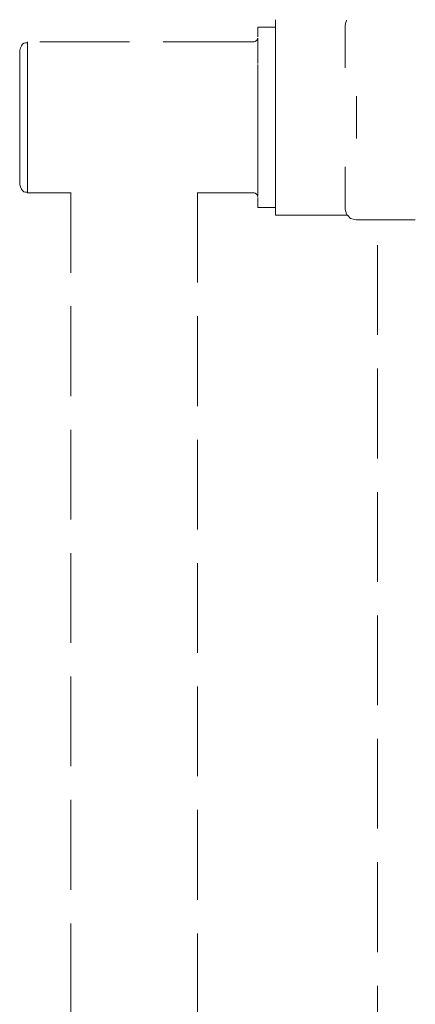
# Model space of a CAD drawing. Extents: x -3526 to -1501, y 5552 to 5963.
# Drawn here: x -2584 to -2566, y 5782 to 5826 of the extents above; entities that cross this region are included whole.
import ezdxf

# ---------------------------------------------------------------- set-up
doc = ezdxf.new("R2010")
doc.units = 0
doc.header["$MEASUREMENT"] = 0
doc.linetypes.add('JIS_02_4.0', pattern=[5.5, 4, -1.5])
doc.layers.add('ProfileEdges_Nr_Pióra__7', color=7, linetype='Continuous', lineweight=18)

msp = doc.modelspace()

# ---------------------------------------------------------------- linework, layer by layer
at = {"layer": 'ProfileEdges_Nr_Pióra__7', "linetype": 'JIS_02_4.0', "flags": 128}
for points in [[(-2572.237, 5826.065), (-2572.237, 5826.083)], [(-2572.237, 5826.065), (-2572.237, 5826.002)], [(-2572.237, 5826.002), (-2572.237, 5825.904)], [(-2569.089, 5826.002), (-2569.111, 5825.917)], [(-2569.072, 5826.065), (-2569.086, 5826.01)], [(-2573.028, 5825.755), (-2572.237, 5825.755)], [(-2573.028, 5825.755), (-2573.028, 5825.73)], [(-2573.028, 5825.73), (-2573.028, 5825.672)], [(-2573.028, 5825.672), (-2573.028, 5825.581)], [(-2573.028, 5825.581), (-2573.028, 5825.524)], [(-2572.237, 5825.904), (-2572.237, 5825.771)], [(-2572.237, 5825.755), (-2572.237, 5825.768)], [(-2572.237, 5825.73), (-2572.237, 5825.755)], [(-2572.237, 5825.672), (-2572.237, 5825.73)], [(-2572.237, 5825.646), (-2572.237, 5825.672)], [(-2572.237, 5825.646), (-2572.237, 5825.605)], [(-2572.237, 5825.581), (-2572.237, 5825.605)], [(-2572.237, 5825.581), (-2572.237, 5825.479)], [(-2569.137, 5825.821), (-2569.115, 5825.904)], [(-2569.137, 5825.821), (-2569.137, 5825.79)], [(-2569.137, 5825.79), (-2569.137, 5825.771)], [(-2569.137, 5825.771), (-2569.137, 5825.628)], [(-2569.137, 5825.628), (-2569.137, 5825.605)], [(-2569.137, 5825.605), (-2569.137, 5825.434)], [(-2569.111, 5825.917), (-2569.115, 5825.904)], [(-2573.143, 5825.116), (-2573.164, 5825.109)], [(-2573.123, 5825.125), (-2573.143, 5825.116)], [(-2573.105, 5825.137), (-2573.123, 5825.125)], [(-2573.089, 5825.15), (-2573.105, 5825.137)], [(-2573.074, 5825.166), (-2573.089, 5825.15)], [(-2573.062, 5825.183), (-2573.074, 5825.166)], [(-2573.051, 5825.203), (-2573.062, 5825.183)], [(-2573.043, 5825.225), (-2573.051, 5825.203)], [(-2573.031, 5825.252), (-2573.033, 5825.233)], [(-2573.031, 5825.23), (-2573.033, 5825.219)], [(-2573.033, 5825.219), (-2573.031, 5825.201)], [(-2573.031, 5825.201), (-2573.03, 5825.179)], [(-2573.03, 5825.133), (-2573.031, 5825.121)], [(-2573.03, 5825.24), (-2573.028, 5825.258)], [(-2573.029, 5825.192), (-2573.028, 5825.176)], [(-2573.028, 5825.161), (-2573.029, 5825.148)], [(-2573.028, 5825.524), (-2573.028, 5825.458)], [(-2573.028, 5825.458), (-2573.028, 5825.386)], [(-2573.028, 5825.325), (-2573.028, 5825.386)], [(-2573.028, 5825.175), (-2573.028, 5825.161)], [(-2573.028, 5825.142), (-2573.028, 5825.125)], [(-2572.237, 5825.458), (-2572.237, 5825.479)], [(-2572.237, 5825.406), (-2572.237, 5825.456)], [(-2572.237, 5825.406), (-2572.237, 5825.305)], [(-2572.237, 5825.305), (-2572.237, 5825.177)], [(-2572.237, 5825.122), (-2572.237, 5825.177)], [(-2569.137, 5825.434), (-2569.137, 5825.406)], [(-2569.137, 5825.406), (-2569.137, 5825.209)], [(-2569.137, 5825.209), (-2569.137, 5825.177)], [(-2569.137, 5825.177), (-2569.137, 5824.956)], [(-2583.633, 5824.692), (-2583.641, 5824.594)], [(-2583.608, 5824.825), (-2583.633, 5824.714)], [(-2583.633, 5824.692), (-2583.633, 5824.714)], [(-2583.567, 5824.921), (-2583.608, 5824.825)], [(-2583.515, 5824.995), (-2583.567, 5824.921)], [(-2583.455, 5825.041), (-2583.515, 5824.995)], [(-2583.389, 5825.057), (-2583.455, 5825.041)], [(-2583.308, 5825.057), (-2583.389, 5825.057)], [(-2573.241, 5825.099), (-2583.298, 5825.099)], [(-2583.298, 5825.099), (-2583.298, 5825.079)], [(-2583.298, 5825.079), (-2583.298, 5825.054)], [(-2583.298, 5825.054), (-2583.298, 5825.044)], [(-2583.298, 5825.031), (-2583.298, 5824.983)], [(-2583.298, 5824.983), (-2583.298, 5824.959)], [(-2583.298, 5824.954), (-2583.298, 5824.929)], [(-2583.298, 5824.929), (-2583.298, 5824.912)], [(-2583.298, 5824.912), (-2583.298, 5824.851)], [(-2583.298, 5824.851), (-2583.298, 5824.817)], [(-2583.298, 5824.817), (-2583.298, 5824.78)], [(-2583.298, 5824.78), (-2583.298, 5824.732)], [(-2583.298, 5824.723), (-2583.298, 5824.701)], [(-2583.298, 5824.701), (-2583.298, 5824.569)], [(-2573.214, 5825.101), (-2573.241, 5825.099)], [(-2573.188, 5825.104), (-2573.214, 5825.101)], [(-2573.164, 5825.109), (-2573.188, 5825.104)], [(-2573.029, 5824.903), (-2573.031, 5824.878)], [(-2573.031, 5824.878), (-2573.029, 5824.856)], [(-2573.029, 5825.097), (-2573.03, 5825.084)], [(-2573.03, 5825.084), (-2573.028, 5825.073)], [(-2573.029, 5824.974), (-2573.03, 5824.962)], [(-2573.03, 5824.962), (-2573.028, 5824.943)], [(-2573.029, 5824.825), (-2573.03, 5824.813)], [(-2573.03, 5824.813), (-2573.028, 5824.795)], [(-2573.029, 5824.74), (-2573.03, 5824.728)], [(-2573.03, 5824.728), (-2573.028, 5824.711)], [(-2573.028, 5825.112), (-2573.029, 5825.097)], [(-2573.028, 5825.067), (-2573.029, 5825.039)], [(-2573.029, 5825.039), (-2573.028, 5825.025)], [(-2573.029, 5824.998), (-2573.028, 5824.988)], [(-2573.028, 5824.988), (-2573.029, 5824.974)], [(-2573.028, 5824.851), (-2573.029, 5824.825)], [(-2573.028, 5824.752), (-2573.029, 5824.74)], [(-2573.028, 5824.711), (-2573.029, 5824.687)], [(-2573.029, 5824.687), (-2573.028, 5824.673)], [(-2573.028, 5825.02), (-2573.028, 5825.001)], [(-2573.028, 5824.943), (-2573.028, 5824.929)], [(-2573.028, 5824.929), (-2573.028, 5824.915)], [(-2573.028, 5824.787), (-2573.028, 5824.765)], [(-2573.028, 5824.765), (-2573.028, 5824.752)], [(-2572.237, 5825.052), (-2572.237, 5825.113)], [(-2572.237, 5825.052), (-2572.237, 5824.92)], [(-2572.237, 5824.858), (-2572.237, 5824.911)], [(-2572.237, 5824.854), (-2572.237, 5824.797)], [(-2572.237, 5824.797), (-2572.237, 5824.785)], [(-2572.237, 5824.673), (-2572.237, 5824.785)], [(-2569.137, 5824.956), (-2569.137, 5824.92)], [(-2569.137, 5824.92), (-2569.137, 5824.675)], [(-2583.641, 5824.594), (-2583.641, 5824.532)], [(-2583.641, 5824.532), (-2583.641, 5824.39)], [(-2583.641, 5824.39), (-2583.641, 5824.171)], [(-2583.298, 5824.563), (-2583.298, 5824.514)], [(-2583.298, 5824.514), (-2583.298, 5824.448)], [(-2583.298, 5824.448), (-2583.298, 5824.405)], [(-2583.298, 5824.405), (-2583.298, 5824.393)], [(-2583.298, 5824.228), (-2583.298, 5824.393)], [(-2573.029, 5824.649), (-2573.031, 5824.627)], [(-2573.031, 5824.627), (-2573.028, 5824.606)], [(-2573.031, 5824.627), (-2573.031, 5824.583)], [(-2573.031, 5824.583), (-2573.028, 5824.564)], [(-2573.031, 5824.321), (-2573.029, 5824.279)], [(-2573.029, 5824.45), (-2573.03, 5824.44)], [(-2573.03, 5824.44), (-2573.028, 5824.411)], [(-2573.029, 5824.342), (-2573.03, 5824.331)], [(-2573.028, 5824.673), (-2573.029, 5824.649)], [(-2573.028, 5824.564), (-2573.029, 5824.553)], [(-2573.028, 5824.517), (-2573.029, 5824.494)], [(-2573.029, 5824.494), (-2573.028, 5824.473)], [(-2573.028, 5824.473), (-2573.029, 5824.45)], [(-2573.028, 5824.364), (-2573.029, 5824.342)], [(-2573.028, 5824.249), (-2573.029, 5824.228)], [(-2573.028, 5824.606), (-2573.028, 5824.576)], [(-2573.028, 5824.576), (-2573.028, 5824.564)], [(-2573.028, 5824.545), (-2573.028, 5824.517)], [(-2573.028, 5824.411), (-2573.028, 5824.4)], [(-2573.028, 5824.4), (-2573.028, 5824.364)], [(-2573.028, 5824.272), (-2573.028, 5824.249)], [(-2572.237, 5824.636), (-2572.237, 5824.673)], [(-2572.237, 5824.636), (-2572.237, 5824.411)], [(-2572.237, 5824.411), (-2572.237, 5824.328)], [(-2572.237, 5824.328), (-2572.237, 5824.127)], [(-2569.137, 5824.675), (-2569.137, 5824.636)], [(-2569.137, 5824.636), (-2569.137, 5824.371)], [(-2569.137, 5824.371), (-2569.137, 5824.328)], [(-2569.137, 5824.328), (-2569.137, 5824.044)], [(-2583.641, 5824.171), (-2583.641, 5823.882)], [(-2583.641, 5823.882), (-2583.641, 5823.531)], [(-2583.298, 5824.228), (-2583.298, 5824.194)], [(-2583.298, 5824.194), (-2583.298, 5824.168)], [(-2583.298, 5824.168), (-2583.298, 5824.087)], [(-2583.298, 5824.087), (-2583.298, 5824.032)], [(-2583.298, 5824.032), (-2583.298, 5823.974)], [(-2583.298, 5823.974), (-2583.298, 5823.82)], [(-2583.298, 5823.82), (-2583.298, 5823.752)], [(-2573.029, 5824.228), (-2573.031, 5824.209)], [(-2573.031, 5824.209), (-2573.028, 5824.173)], [(-2573.031, 5824.091), (-2573.028, 5824.061)], [(-2573.03, 5823.849), (-2573.028, 5823.823)], [(-2573.028, 5824.061), (-2573.029, 5824.042)], [(-2573.029, 5824.042), (-2573.028, 5824.005)], [(-2573.028, 5824.005), (-2573.029, 5823.986)], [(-2573.028, 5823.875), (-2573.029, 5823.857)], [(-2573.028, 5823.803), (-2573.029, 5823.786)], [(-2573.028, 5824.173), (-2573.028, 5824.129)], [(-2573.028, 5823.977), (-2573.028, 5823.925)], [(-2573.028, 5823.925), (-2573.028, 5823.875)], [(-2573.028, 5823.823), (-2573.028, 5823.803)], [(-2572.237, 5824.127), (-2572.237, 5823.998)], [(-2572.237, 5823.998), (-2572.237, 5823.823)], [(-2572.237, 5823.823), (-2572.237, 5823.65)], [(-2569.137, 5824.044), (-2569.137, 5823.998)], [(-2569.137, 5823.998), (-2569.137, 5823.934)], [(-2583.641, 5823.531), (-2583.641, 5823.128)], [(-2583.298, 5823.752), (-2583.298, 5823.737)], [(-2583.298, 5823.737), (-2583.298, 5823.657)], [(-2583.298, 5823.657), (-2583.298, 5823.593)], [(-2583.298, 5823.593), (-2583.298, 5823.482)], [(-2583.298, 5823.482), (-2583.298, 5823.352)], [(-2573.029, 5823.724), (-2573.031, 5823.709)], [(-2573.031, 5823.709), (-2573.028, 5823.664)], [(-2573.029, 5823.587), (-2573.031, 5823.573)], [(-2573.031, 5823.573), (-2573.029, 5823.513)], [(-2573.029, 5823.447), (-2573.031, 5823.433)], [(-2573.031, 5823.433), (-2573.028, 5823.377)], [(-2573.029, 5823.786), (-2573.028, 5823.741)], [(-2573.028, 5823.741), (-2573.029, 5823.724)], [(-2573.028, 5823.603), (-2573.029, 5823.587)], [(-2573.029, 5823.513), (-2573.028, 5823.501)], [(-2573.028, 5823.461), (-2573.029, 5823.447)], [(-2573.028, 5823.659), (-2573.028, 5823.603)], [(-2573.028, 5823.501), (-2573.028, 5823.461)], [(-2573.028, 5823.377), (-2573.028, 5823.335)], [(-2572.237, 5823.65), (-2572.237, 5823.501)], [(-2572.237, 5823.501), (-2572.237, 5823.286)], [(-2583.641, 5823.128), (-2583.641, 5822.684)], [(-2583.298, 5823.352), (-2583.298, 5823.277)], [(-2583.298, 5823.277), (-2583.298, 5823.213)], [(-2583.298, 5823.213), (-2583.298, 5823.172)], [(-2583.298, 5823.172), (-2583.298, 5823.1)], [(-2583.298, 5823.1), (-2583.298, 5822.932)], [(-2583.298, 5822.932), (-2583.298, 5822.838)], [(-2573.029, 5823.302), (-2573.031, 5823.29)], [(-2573.031, 5823.29), (-2573.028, 5823.237)], [(-2573.029, 5823.155), (-2573.031, 5823.143)], [(-2573.031, 5823.143), (-2573.028, 5823.081)], [(-2573.028, 5823.315), (-2573.029, 5823.302)], [(-2573.028, 5823.237), (-2573.029, 5823.225)], [(-2573.029, 5823.225), (-2573.028, 5823.165)], [(-2573.028, 5823.165), (-2573.029, 5823.155)], [(-2573.028, 5823.015), (-2573.029, 5823.004)], [(-2573.029, 5822.924), (-2573.028, 5822.86)], [(-2573.028, 5823.335), (-2573.028, 5823.315)], [(-2573.028, 5823.081), (-2573.028, 5823.015)], [(-2573.028, 5822.993), (-2573.028, 5822.934)], [(-2572.237, 5823.286), (-2572.237, 5823.165)], [(-2572.237, 5823.165), (-2572.237, 5822.909)], [(-2583.641, 5822.684), (-2583.641, 5822.214)], [(-2583.298, 5822.838), (-2583.298, 5822.758)], [(-2583.298, 5822.641), (-2583.298, 5822.758)], [(-2583.298, 5822.641), (-2583.298, 5822.568)], [(-2583.298, 5822.568), (-2583.298, 5822.342)], [(-2573.031, 5822.842), (-2573.028, 5822.818)], [(-2573.031, 5822.688), (-2573.028, 5822.64)], [(-2573.031, 5822.532), (-2573.028, 5822.461)], [(-2573.029, 5822.614), (-2573.028, 5822.545)], [(-2573.028, 5822.818), (-2573.028, 5822.775)], [(-2573.028, 5822.775), (-2573.028, 5822.703)], [(-2573.028, 5822.64), (-2573.028, 5822.622)], [(-2572.237, 5822.909), (-2572.237, 5822.818)], [(-2572.237, 5822.818), (-2572.237, 5822.522)], [(-2572.237, 5822.522), (-2572.237, 5822.461)], [(-2568.633, 5822.522), (-2568.633, 5822.681)], [(-2568.633, 5822.128), (-2568.633, 5822.522)], [(-2583.641, 5821.729), (-2583.641, 5822.214)], [(-2583.298, 5822.342), (-2583.298, 5822.292)], [(-2583.298, 5822.292), (-2583.298, 5822.209)], [(-2583.298, 5822.209), (-2583.298, 5822.093)], [(-2583.298, 5822.093), (-2583.298, 5822.038)], [(-2573.028, 5822.302), (-2573.031, 5822.374)], [(-2573.031, 5822.214), (-2573.028, 5822.138)], [(-2573.031, 5822.054), (-2573.029, 5821.975)], [(-2573.029, 5822.297), (-2573.028, 5822.28)], [(-2573.028, 5822.459), (-2573.028, 5822.384)], [(-2573.028, 5822.28), (-2573.028, 5822.222)], [(-2573.028, 5822.138), (-2573.028, 5822.098)], [(-2573.028, 5822.098), (-2573.028, 5822.059)], [(-2572.237, 5822.461), (-2572.237, 5822.128)], [(-2572.237, 5822.128), (-2572.237, 5822.098)], [(-2572.237, 5822.098), (-2572.237, 5821.732)], [(-2568.633, 5821.732), (-2568.633, 5822.128)], [(-2583.641, 5821.729), (-2583.641, 5821.245)], [(-2583.298, 5822.038), (-2583.298, 5822.011)], [(-2583.298, 5822.011), (-2583.298, 5821.732)], [(-2583.298, 5821.729), (-2583.298, 5821.647)], [(-2583.298, 5821.647), (-2583.298, 5821.53)], [(-2573.029, 5821.975), (-2573.028, 5821.915)], [(-2573.029, 5821.894), (-2573.028, 5821.732)], [(-2573.029, 5821.64), (-2573.028, 5821.65)], [(-2573.029, 5821.611), (-2573.029, 5821.64)], [(-2573.029, 5821.569), (-2573.029, 5821.611)], [(-2573.028, 5821.915), (-2573.028, 5821.896)], [(-2573.028, 5821.696), (-2573.028, 5821.732)], [(-2573.028, 5821.65), (-2573.028, 5821.696)], [(-2572.237, 5821.732), (-2572.237, 5821.366)], [(-2568.633, 5821.335), (-2568.633, 5821.732)], [(-2583.641, 5821.245), (-2583.641, 5820.774)], [(-2583.298, 5821.53), (-2583.298, 5821.447)], [(-2583.298, 5821.447), (-2583.298, 5821.426)], [(-2583.298, 5821.426), (-2583.298, 5821.167)], [(-2583.298, 5821.167), (-2583.298, 5821.122)], [(-2573.028, 5821.488), (-2573.031, 5821.476)], [(-2573.031, 5821.476), (-2573.031, 5821.41)], [(-2573.031, 5821.249), (-2573.028, 5821.324)], [(-2573.029, 5821.327), (-2573.028, 5821.366)], [(-2573.028, 5821.568), (-2573.028, 5821.549)], [(-2573.028, 5821.549), (-2573.028, 5821.488)], [(-2573.028, 5821.404), (-2573.028, 5821.366)], [(-2573.028, 5821.241), (-2573.028, 5821.184)], [(-2573.028, 5821.184), (-2573.028, 5821.164)], [(-2572.237, 5821.366), (-2572.237, 5821.335)], [(-2572.237, 5821.335), (-2572.237, 5821.003)], [(-2568.633, 5821.335), (-2568.633, 5820.942)], [(-2583.641, 5820.774), (-2583.641, 5820.331)], [(-2583.298, 5821.122), (-2583.298, 5821.087)], [(-2583.298, 5821.087), (-2583.298, 5820.972)], [(-2583.298, 5820.972), (-2583.298, 5820.891)], [(-2583.298, 5820.891), (-2583.298, 5820.823)], [(-2583.298, 5820.823), (-2583.298, 5820.62)], [(-2573.028, 5821.164), (-2573.031, 5821.09)], [(-2573.031, 5820.932), (-2573.028, 5821.001)], [(-2573.028, 5820.919), (-2573.031, 5820.853)], [(-2573.031, 5820.853), (-2573.031, 5820.776)], [(-2573.028, 5820.824), (-2573.031, 5820.776)], [(-2573.028, 5821.08), (-2573.029, 5821.007)], [(-2573.028, 5820.76), (-2573.029, 5820.693)], [(-2573.028, 5820.919), (-2573.028, 5820.846)], [(-2573.028, 5820.846), (-2573.028, 5820.824)], [(-2572.237, 5821.003), (-2572.237, 5820.942)], [(-2572.237, 5820.942), (-2572.237, 5820.646)], [(-2568.633, 5820.782), (-2568.633, 5820.942)], [(-2583.641, 5820.331), (-2583.641, 5819.928)], [(-2583.298, 5820.62), (-2583.298, 5820.545)], [(-2583.298, 5820.545), (-2583.298, 5820.532)], [(-2583.298, 5820.532), (-2583.298, 5820.436)], [(-2583.298, 5820.436), (-2583.298, 5820.358)], [(-2583.298, 5820.358), (-2583.298, 5820.251)], [(-2573.031, 5820.622), (-2573.028, 5820.685)], [(-2573.028, 5820.646), (-2573.031, 5820.622)], [(-2573.028, 5820.603), (-2573.031, 5820.544)], [(-2573.031, 5820.544), (-2573.031, 5820.47)], [(-2573.031, 5820.47), (-2573.028, 5820.534)], [(-2573.028, 5820.377), (-2573.031, 5820.32)], [(-2573.029, 5820.309), (-2573.031, 5820.32)], [(-2573.028, 5820.297), (-2573.031, 5820.245)], [(-2573.028, 5820.449), (-2573.029, 5820.46)], [(-2573.029, 5820.388), (-2573.028, 5820.449)], [(-2573.028, 5820.377), (-2573.029, 5820.388)], [(-2573.028, 5820.685), (-2573.028, 5820.646)], [(-2573.028, 5820.603), (-2573.028, 5820.534)], [(-2573.028, 5820.297), (-2573.028, 5820.233)], [(-2572.237, 5820.646), (-2572.237, 5820.555)], [(-2572.237, 5820.555), (-2572.237, 5820.298)], [(-2572.237, 5820.298), (-2572.237, 5820.178)], [(-2583.641, 5819.928), (-2583.641, 5819.577)], [(-2583.298, 5820.251), (-2583.298, 5820.106)], [(-2583.298, 5820.106), (-2583.298, 5820.038)], [(-2583.298, 5820.038), (-2583.298, 5819.982)], [(-2583.298, 5819.982), (-2583.298, 5819.938)], [(-2583.298, 5819.938), (-2583.298, 5819.865)], [(-2583.298, 5819.865), (-2583.298, 5819.727)], [(-2573.031, 5820.245), (-2573.031, 5820.174)], [(-2573.028, 5820.233), (-2573.031, 5820.174)], [(-2573.029, 5820.161), (-2573.031, 5820.174)], [(-2573.031, 5820.031), (-2573.029, 5820.093)], [(-2573.029, 5820.017), (-2573.031, 5820.031)], [(-2573.028, 5819.944), (-2573.031, 5819.891)], [(-2573.029, 5819.876), (-2573.031, 5819.891)], [(-2573.028, 5820.148), (-2573.029, 5820.161)], [(-2573.029, 5820.093), (-2573.028, 5820.129)], [(-2573.028, 5820.003), (-2573.029, 5820.017)], [(-2573.028, 5819.861), (-2573.029, 5819.876)], [(-2573.028, 5819.861), (-2573.029, 5819.813)], [(-2573.028, 5820.148), (-2573.028, 5820.129)], [(-2573.028, 5820.003), (-2573.028, 5819.962)], [(-2573.028, 5819.962), (-2573.028, 5819.944)], [(-2572.237, 5820.178), (-2572.237, 5819.962)], [(-2572.237, 5819.962), (-2572.237, 5819.814)], [(-2583.641, 5819.577), (-2583.641, 5819.288)], [(-2583.298, 5819.727), (-2583.298, 5819.638)], [(-2583.298, 5819.638), (-2583.298, 5819.579)], [(-2583.298, 5819.489), (-2583.298, 5819.579)], [(-2583.298, 5819.489), (-2583.298, 5819.426)], [(-2583.298, 5819.426), (-2583.298, 5819.27)], [(-2573.028, 5819.797), (-2573.031, 5819.755)], [(-2573.029, 5819.739), (-2573.031, 5819.755)], [(-2573.028, 5819.723), (-2573.031, 5819.686)], [(-2573.031, 5819.686), (-2573.031, 5819.623)], [(-2573.031, 5819.496), (-2573.029, 5819.548)], [(-2573.029, 5819.478), (-2573.031, 5819.496)], [(-2573.028, 5819.459), (-2573.031, 5819.431)], [(-2573.031, 5819.431), (-2573.031, 5819.373)], [(-2573.028, 5819.641), (-2573.03, 5819.615)], [(-2573.029, 5819.813), (-2573.028, 5819.8)], [(-2573.028, 5819.723), (-2573.029, 5819.739)], [(-2573.028, 5819.589), (-2573.029, 5819.607)], [(-2573.028, 5819.589), (-2573.029, 5819.548)], [(-2573.028, 5819.459), (-2573.029, 5819.478)], [(-2573.028, 5819.723), (-2573.028, 5819.67)], [(-2573.028, 5819.67), (-2573.028, 5819.641)], [(-2572.237, 5819.814), (-2572.237, 5819.641)], [(-2572.237, 5819.641), (-2572.237, 5819.466)], [(-2572.237, 5819.466), (-2572.237, 5819.337)], [(-2569.137, 5819.53), (-2569.137, 5819.514)], [(-2569.137, 5819.514), (-2569.137, 5819.466)], [(-2569.137, 5819.466), (-2569.137, 5819.182)], [(-2583.641, 5819.169), (-2583.641, 5819.288)], [(-2583.641, 5819.069), (-2583.641, 5819.169)], [(-2583.641, 5819.069), (-2583.641, 5818.926)], [(-2583.298, 5819.27), (-2583.298, 5819.231)], [(-2583.298, 5819.231), (-2583.298, 5819.182)], [(-2583.298, 5819.182), (-2583.298, 5819.108)], [(-2583.298, 5819.108), (-2583.298, 5819.071)], [(-2583.298, 5819.071), (-2583.298, 5819.053)], [(-2583.298, 5819.053), (-2583.298, 5818.895)], [(-2573.029, 5819.354), (-2573.031, 5819.373)], [(-2573.031, 5819.255), (-2573.029, 5819.301)], [(-2573.029, 5819.236), (-2573.031, 5819.255)], [(-2573.028, 5819.215), (-2573.031, 5819.195)], [(-2573.031, 5819.195), (-2573.031, 5819.142)], [(-2573.03, 5819.132), (-2573.031, 5819.142)], [(-2573.028, 5818.991), (-2573.031, 5818.98)], [(-2573.031, 5818.98), (-2573.031, 5818.933)], [(-2573.03, 5819.025), (-2573.028, 5819.053)], [(-2573.029, 5819.014), (-2573.03, 5819.025)], [(-2573.028, 5819.344), (-2573.029, 5819.354)], [(-2573.028, 5819.334), (-2573.029, 5819.301)], [(-2573.028, 5819.215), (-2573.029, 5819.236)], [(-2573.028, 5819.1), (-2573.029, 5819.122)], [(-2573.028, 5819.1), (-2573.029, 5819.074)], [(-2573.029, 5819.074), (-2573.028, 5819.053)], [(-2573.028, 5818.991), (-2573.029, 5819.014)], [(-2572.237, 5819.337), (-2572.237, 5819.136)], [(-2572.237, 5819.136), (-2572.237, 5819.053)], [(-2572.237, 5819.053), (-2572.237, 5818.828)], [(-2569.137, 5819.182), (-2569.137, 5819.136)], [(-2569.137, 5819.136), (-2569.137, 5818.871)], [(-2583.641, 5818.885), (-2583.641, 5818.926)], [(-2583.641, 5818.864), (-2583.641, 5818.885)], [(-2583.636, 5818.807), (-2583.641, 5818.864)], [(-2583.635, 5818.791), (-2583.636, 5818.807)], [(-2583.633, 5818.766), (-2583.635, 5818.791)], [(-2583.633, 5818.745), (-2583.633, 5818.766)], [(-2583.608, 5818.633), (-2583.633, 5818.745)], [(-2583.567, 5818.537), (-2583.608, 5818.633)], [(-2583.515, 5818.464), (-2583.567, 5818.537)], [(-2583.298, 5818.895), (-2583.298, 5818.858)], [(-2583.298, 5818.858), (-2583.298, 5818.801)], [(-2583.298, 5818.801), (-2583.298, 5818.757)], [(-2583.298, 5818.757), (-2583.298, 5818.741)], [(-2583.298, 5818.741), (-2583.298, 5818.641)], [(-2583.298, 5818.641), (-2583.298, 5818.617)], [(-2583.298, 5818.612), (-2583.298, 5818.578)], [(-2583.298, 5818.578), (-2583.298, 5818.547)], [(-2583.298, 5818.547), (-2583.298, 5818.51)], [(-2573.03, 5818.922), (-2573.031, 5818.933)], [(-2573.031, 5818.837), (-2573.029, 5818.87)], [(-2573.029, 5818.814), (-2573.031, 5818.837)], [(-2573.028, 5818.764), (-2573.031, 5818.747)], [(-2573.03, 5818.735), (-2573.031, 5818.747)], [(-2573.031, 5818.663), (-2573.029, 5818.689)], [(-2573.029, 5818.639), (-2573.031, 5818.663)], [(-2573.031, 5818.62), (-2573.031, 5818.586)], [(-2573.03, 5818.573), (-2573.031, 5818.586)], [(-2573.031, 5818.515), (-2573.029, 5818.533)], [(-2573.029, 5818.911), (-2573.03, 5818.922)], [(-2573.03, 5818.735), (-2573.029, 5818.724)], [(-2573.03, 5818.573), (-2573.029, 5818.561)], [(-2573.028, 5818.887), (-2573.029, 5818.911)], [(-2573.029, 5818.87), (-2573.028, 5818.887)], [(-2573.028, 5818.803), (-2573.029, 5818.814)], [(-2573.028, 5818.698), (-2573.029, 5818.724)], [(-2573.028, 5818.627), (-2573.029, 5818.639)], [(-2573.029, 5818.533), (-2573.028, 5818.507)], [(-2573.028, 5818.791), (-2573.028, 5818.803)], [(-2573.028, 5818.791), (-2573.028, 5818.764)], [(-2573.028, 5818.547), (-2573.028, 5818.534)], [(-2572.237, 5818.828), (-2572.237, 5818.791)], [(-2572.237, 5818.791), (-2572.237, 5818.553)], [(-2572.237, 5818.544), (-2572.237, 5818.342)], [(-2569.137, 5818.871), (-2569.137, 5818.828)], [(-2569.137, 5818.828), (-2569.137, 5818.584)], [(-2569.137, 5818.584), (-2569.137, 5818.544)], [(-2569.137, 5818.323), (-2569.137, 5818.544)], [(-2583.455, 5818.417), (-2583.515, 5818.464)], [(-2583.389, 5818.402), (-2583.455, 5818.417)], [(-2583.308, 5818.402), (-2583.389, 5818.402)], [(-2583.298, 5818.51), (-2583.298, 5818.476)], [(-2583.298, 5818.476), (-2583.298, 5818.465)], [(-2583.298, 5818.465), (-2583.298, 5818.445)], [(-2583.298, 5818.445), (-2583.298, 5818.434)], [(-2583.298, 5818.428), (-2583.298, 5818.407)], [(-2583.298, 5818.404), (-2583.298, 5818.385)], [(-2583.298, 5818.385), (-2583.298, 5818.364)], [(-2581.359, 5818.364), (-2583.298, 5818.364)], [(-2581.365, 5754.309), (-2581.359, 5818.364)], [(-2581.343, 5818.364), (-2581.359, 5818.364)], [(-2575.712, 5818.364), (-2575.728, 5818.364)], [(-2575.712, 5818.364), (-2575.706, 5754.287)], [(-2573.241, 5818.364), (-2575.712, 5818.364)], [(-2573.214, 5818.363), (-2573.241, 5818.364)], [(-2573.188, 5818.36), (-2573.214, 5818.363)], [(-2573.164, 5818.355), (-2573.188, 5818.36)], [(-2573.143, 5818.348), (-2573.164, 5818.355)], [(-2573.123, 5818.338), (-2573.143, 5818.348)], [(-2573.105, 5818.327), (-2573.123, 5818.338)], [(-2573.089, 5818.314), (-2573.105, 5818.327)], [(-2573.074, 5818.298), (-2573.089, 5818.314)], [(-2573.062, 5818.28), (-2573.074, 5818.298)], [(-2573.051, 5818.261), (-2573.062, 5818.28)], [(-2573.043, 5818.239), (-2573.051, 5818.261)], [(-2573.036, 5818.215), (-2573.043, 5818.239)], [(-2573.033, 5818.222), (-2573.031, 5818.233)], [(-2573.031, 5818.197), (-2573.033, 5818.212)], [(-2573.03, 5818.503), (-2573.031, 5818.515)], [(-2573.029, 5818.49), (-2573.031, 5818.478)], [(-2573.031, 5818.478), (-2573.031, 5818.451)], [(-2573.03, 5818.437), (-2573.031, 5818.451)], [(-2573.03, 5818.287), (-2573.031, 5818.299)], [(-2573.029, 5818.49), (-2573.03, 5818.503)], [(-2573.03, 5818.437), (-2573.029, 5818.425)], [(-2573.029, 5818.316), (-2573.03, 5818.328)], [(-2573.028, 5818.41), (-2573.029, 5818.425)], [(-2573.029, 5818.367), (-2573.028, 5818.354)], [(-2573.029, 5818.303), (-2573.029, 5818.316)], [(-2573.028, 5818.259), (-2573.029, 5818.272)], [(-2573.028, 5818.377), (-2573.028, 5818.397)], [(-2573.028, 5818.354), (-2573.028, 5818.342)], [(-2573.028, 5818.287), (-2573.028, 5818.301)], [(-2573.028, 5818.287), (-2573.028, 5818.274)], [(-2573.028, 5818.248), (-2573.028, 5818.259)], [(-2573.028, 5818.005), (-2573.028, 5818.154)], [(-2572.237, 5818.287), (-2572.237, 5818.342)], [(-2572.237, 5818.287), (-2572.237, 5818.202)], [(-2572.237, 5818.202), (-2572.237, 5818.159)], [(-2572.237, 5818.159), (-2572.237, 5818.121)], [(-2572.237, 5818.121), (-2572.237, 5818.058)], [(-2569.137, 5818.323), (-2569.137, 5818.287)], [(-2569.137, 5818.287), (-2569.137, 5818.09)], [(-2573.028, 5818.005), (-2573.028, 5817.883)], [(-2573.028, 5817.883), (-2573.028, 5817.792)], [(-2573.028, 5817.792), (-2573.028, 5817.734)], [(-2573.028, 5817.717), (-2573.028, 5817.734)], [(-2573.028, 5817.709), (-2572.237, 5817.709)], [(-2572.237, 5818.058), (-2572.237, 5818.005)], [(-2572.237, 5818.005), (-2572.237, 5817.883)], [(-2572.237, 5817.883), (-2572.237, 5817.859)], [(-2572.237, 5817.859), (-2572.237, 5817.792)], [(-2572.237, 5817.792), (-2572.237, 5817.734)], [(-2572.237, 5817.734), (-2572.237, 5817.717)], [(-2572.237, 5817.709), (-2572.237, 5817.693)], [(-2572.237, 5817.693), (-2572.237, 5817.56)], [(-2569.137, 5818.09), (-2569.137, 5818.058)], [(-2569.137, 5818.058), (-2569.137, 5817.887)], [(-2569.137, 5817.887), (-2569.137, 5817.859)], [(-2569.137, 5817.859), (-2569.137, 5817.716)], [(-2569.137, 5817.716), (-2569.137, 5817.693)], [(-2569.137, 5817.693), (-2569.137, 5817.654)], [(-2572.237, 5817.56), (-2572.237, 5817.461)], [(-2572.237, 5817.461), (-2572.237, 5817.398)], [(-2572.237, 5817.398), (-2572.237, 5817.371)], [(-2572.237, 5817.371), (-2569.034, 5817.371)], [(-2569.137, 5817.654), (-2569.117, 5817.578)], [(-2569.117, 5817.578), (-2569.112, 5817.56)], [(-2569.112, 5817.56), (-2569.095, 5817.496)], [(-2569.089, 5817.474), (-2569.095, 5817.496)], [(-2569.085, 5817.461), (-2569.089, 5817.474)], [(-2569.071, 5817.409), (-2569.085, 5817.461)], [(-2569.061, 5817.398), (-2569.037, 5817.374)], [(-2569.034, 5817.371), (-2568.892, 5817.229)], [(-2568.892, 5817.229), (-2568.646, 5817.164)], [(-2568.646, 5817.164), (-2567.692, 5817.164)], [(-2567.692, 5735.032), (-2567.692, 5817.164)], [(-2567.683, 5817.164), (-2567.665, 5817.164)], [(-2567.665, 5817.164), (-2567.639, 5817.164)], [(-2567.639, 5817.164), (-2567.606, 5817.164)], [(-2567.606, 5817.164), (-2567.559, 5817.164)], [(-2567.559, 5817.164), (-2567.513, 5817.164)], [(-2567.513, 5817.164), (-2567.445, 5817.164)], [(-2567.445, 5817.164), (-2567.385, 5817.164)], [(-2567.385, 5817.164), (-2567.297, 5817.164)], [(-2567.297, 5817.164), (-2567.223, 5817.164)], [(-2567.223, 5817.164), (-2567.116, 5817.164)], [(-2567.116, 5817.164), (-2567.029, 5817.164)], [(-2567.029, 5817.164), (-2566.903, 5817.164)], [(-2566.903, 5817.164), (-2566.804, 5817.164)], [(-2566.804, 5817.164), (-2566.66, 5817.164)], [(-2566.66, 5817.164), (-2566.549, 5817.164)], [(-2566.549, 5817.164), (-2566.388, 5817.164)], [(-2566.388, 5817.164), (-2566.267, 5817.164)], [(-2566.267, 5817.164), (-2566.09, 5817.164)], [(-2566.09, 5817.164), (-2566.005, 5817.164)]]:
    msp.add_lwpolyline(points, dxfattribs=at)

doc.saveas('drawing.dxf')
